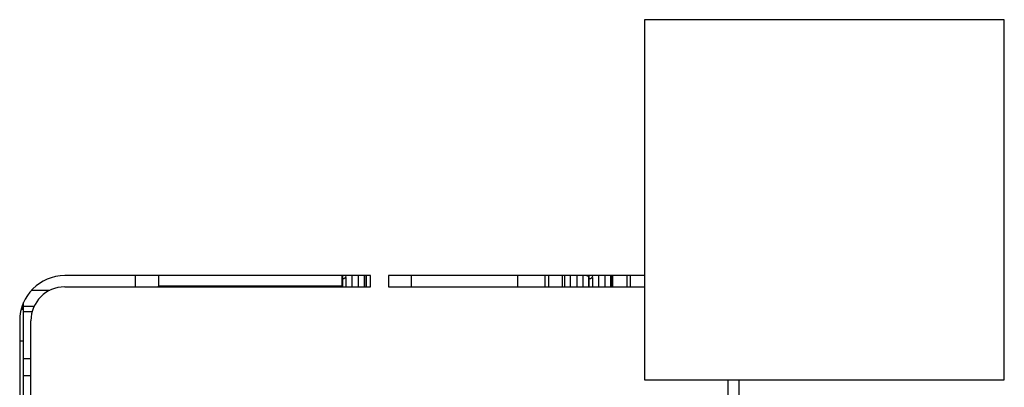
# Model space of a CAD drawing. Units: inches. Extents: x -320 to 6, y 27 to 214.
# Drawn here: x -52 to -49, y 127 to 128 of the extents above; entities that cross this region are included whole.
import ezdxf

# ---------------------------------------------------------------- set-up
doc = ezdxf.new("R2010")
doc.units = ezdxf.units.IN
doc.header["$LTSCALE"] = 12
doc.header["$MEASUREMENT"] = 0

# ---------------------------------------------------------------- blocks, each defined once
blk = doc.blocks.new('A$C7A932CB9')
at = {"color": 7, "linetype": 'Continuous'}
for p, q in [((24.6611, 6.0677, 0), (24.6611, 5.0677, 0)), ((25.6611, 6.0677, 0), (24.6611, 6.0677, 0)), ((25.6611, 5.0677, 0), (25.6611, 6.0677, 0)), ((23.8994, 5.3572, 0), (23.0494, 5.3572, 0)), ((23.2462, 5.3259, 0), (23.2462, 5.3572, 0)), ((23.3102, 5.3572, 0), (23.3102, 5.3279, 0)), ((23.8202, 5.3572, 0), (23.8202, 5.3279, 0)), ((23.8221, 5.3494, 0), (23.8202, 5.3494, 0)), ((23.8221, 5.3494, 0), (23.8221, 5.3572, 0)), ((23.8221, 5.3259, 0), (23.8221, 5.3494, 0)), ((23.832, 5.3259, 0), (23.832, 5.352, 0)), ((23.8489, 5.3259, 0), (23.8489, 5.3572, 0)), ((23.8656, 5.3572, 0), (23.8656, 5.3259, 0)), ((23.8824, 5.3259, 0), (23.8824, 5.3572, 0)), ((23.8829, 5.3572, 0), (23.8829, 5.3259, 0)), ((23.8882, 5.3259, 0), (23.8882, 5.3572, 0)), ((23.8994, 5.3259, 0), (23.8994, 5.3572, 0)), ((24.6611, 5.3572, 0), (23.9494, 5.3572, 0)), ((23.9494, 5.3572, 0), (23.9494, 5.3259, 0)), ((24.0131, 5.3259, 0), (24.0131, 5.3572, 0)), ((24.3084, 5.3572, 0), (24.3084, 5.3259, 0)), ((24.3852, 5.3259, 0), (24.3852, 5.3572, 0)), ((24.3941, 5.3572, 0), (24.3941, 5.3259, 0)), ((24.4333, 5.3259, 0), (24.4333, 5.3572, 0)), ((24.4385, 5.3572, 0), (24.4385, 5.3259, 0)), ((24.439, 5.3572, 0), (24.439, 5.3259, 0)), ((24.4558, 5.3259, 0), (24.4558, 5.3572, 0)), ((24.4726, 5.3572, 0), (24.4726, 5.3259, 0)), ((24.4895, 5.3572, 0), (24.4895, 5.3259, 0)), ((24.5013, 5.3572, 0), (24.5013, 5.3551, 0)), ((24.5052, 5.3572, 0), (24.5052, 5.3494, 0)), ((24.5072, 5.3494, 0), (24.5052, 5.3494, 0)), ((24.5072, 5.3494, 0), (24.5072, 5.3572, 0)), ((24.5072, 5.3259, 0), (24.5072, 5.3494, 0)), ((24.517, 5.3259, 0), (24.517, 5.352, 0)), ((24.5339, 5.3259, 0), (24.5339, 5.3572, 0)), ((24.5507, 5.3572, 0), (24.5507, 5.3259, 0)), ((24.5675, 5.3259, 0), (24.5675, 5.3572, 0)), ((24.568, 5.3572, 0), (24.568, 5.3259, 0)), ((24.5732, 5.3259, 0), (24.5732, 5.3572, 0)), ((24.6124, 5.3259, 0), (24.6124, 5.3572, 0)), ((24.6213, 5.3572, 0), (24.6213, 5.3259, 0)), ((23.0077, 5.3162, 0), (22.9568, 5.3162, 0)), ((23.0494, 5.3259, 0), (23.8994, 5.3259, 0)), ((23.8202, 5.3279, 0), (23.3102, 5.3279, 0)), ((23.3102, 5.3259, 0), (23.3102, 5.3279, 0)), ((23.8202, 5.3259, 0), (23.8202, 5.3279, 0)), ((23.9494, 5.3259, 0), (24.6611, 5.3259, 0)), ((22.9352, 5.2719, 0), (22.9352, 5.2831, 0)), ((22.9313, 5.2719, 0), (22.9308, 5.2719, 0)), ((22.9313, 5.2719, 0), (22.9313, 5.2732, 0)), ((22.9313, 5.2645, 0), (22.9313, 5.2719, 0)), ((22.9352, 5.2646, 0), (22.9313, 5.2646, 0)), ((22.9313, 5.2645, 0), (22.9352, 5.2645, 0)), ((22.9352, 5.2565, 0), (22.9352, 5.2719, 0)), ((22.9644, 5.2719, 0), (22.9352, 5.2719, 0)), ((22.9352, 5.1756, 0), (22.9352, 5.2645, 0)), ((22.9588, 5.2565, 0), (22.9352, 5.2565, 0)), ((22.9244, 5.2322, 0), (22.9244, 4.4197, 0)), ((22.9556, 4.4197, 0), (22.9556, 5.2322, 0)), ((22.9549, 5.126, 0), (22.9549, 5.2271, 0)), ((22.9556, 5.2271, 0), (22.9549, 5.2271, 0)), ((22.9549, 5.2245, 0), (22.9556, 5.2245, 0)), ((22.9352, 5.1756, 0), (22.9244, 5.1756, 0)), ((22.9352, 4.6882, 0), (22.9352, 5.1756, 0)), ((22.9549, 5.19, 0), (22.9556, 5.19, 0)), ((22.9549, 5.126, 0), (22.9352, 5.126, 0)), ((22.9549, 5.0794, 0), (22.9549, 5.126, 0)), ((22.9549, 5.0794, 0), (22.9352, 5.0794, 0)), ((22.9549, 5.0276, 0), (22.9549, 5.0794, 0)), ((24.6611, 5.0677, 0), (25.6611, 5.0677, 0)), ((24.8931, 5.0677, 0), (24.8931, 4.4197, 0)), ((24.9244, 4.4197, 0), (24.9244, 5.0677, 0)), ((22.9549, 5.0499, 0), (22.9556, 5.0499, 0))]:
    blk.add_line(p, q, dxfattribs=at)
for centre, radius, start, end in [((23.0494, 5.2322, 0), 0.125, 90, 180), ((23.8234, 5.3581, 0), 0.00879, 261.9505, 348.5782), ((24.5084, 5.3581, 0), 0.00879, 261.9505, 348.5782), ((23.0494, 5.2322, 0), 0.0938, 90, 180)]:
    blk.add_arc(centre, radius, start, end, dxfattribs=at)
for points, knots in [([(23.8202, 5.3494, 0), (23.8202, 5.3465, 0), (23.8202, 5.3407, 0), (23.8202, 5.3326, 0), (23.8202, 5.3274, 0), (23.8202, 5.3259, 0)], [0, 0, 0, 0, 0.4182485, 0.836497, 1, 1, 1, 1]), ([(24.5052, 5.3494, 0), (24.5052, 5.3465, 0), (24.5052, 5.3407, 0), (24.5052, 5.3326, 0), (24.5052, 5.3274, 0), (24.5052, 5.3259, 0)], [0, 0, 0, 0, 0.418248, 0.836497, 1, 1, 1, 1])]:
    blk.add_open_spline(points, degree=3, knots=knots, dxfattribs=at)

msp = doc.modelspace()

# ---------------------------------------------------------------- block references
msp.add_blockref('A$C7A932CB9', (-74.4662, 121.8892, 0))

doc.saveas('drawing.dxf')
